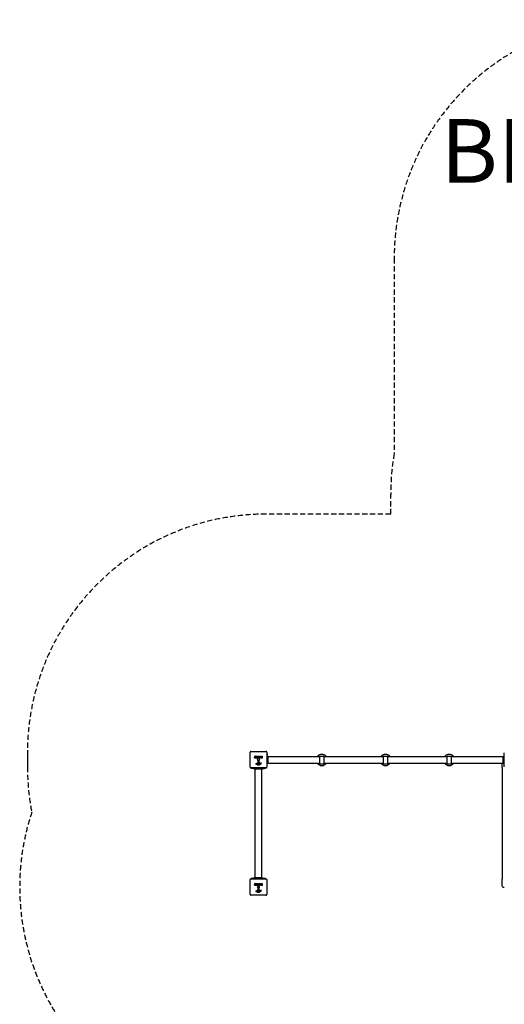
# Model space of a CAD drawing. Units: millimetres. Extents: x -3949 to 6166, y -5544 to 4719.
# Drawn here: x -3949 to -904, y -1517 to 4668 of the extents above; entities that cross this region are included whole.
import ezdxf

# ---------------------------------------------------------------- set-up
doc = ezdxf.new("R2010")
doc.units = ezdxf.units.MM
doc.header["$LTSCALE"] = 65
doc.linetypes.add('DASHED', pattern=[0.75, 0.5, -0.25])
doc.layers.add('SW_hulplaag', color=6, linetype='Continuous', plot=False)
doc.layers.add('SW_Toestellen', color=2, linetype='Continuous')
doc.layers.add('Valzone_WAS', color=254, linetype='DASHED')
doc.styles.add('SPW_2D_CAD', font='arial.ttf', dxfattribs={"height": 400})

msp = doc.modelspace()

# ---------------------------------------------------------------- linework, layer by layer
at = {"layer": 'SW_Toestellen'}
for p, q in [((-2501, -27.8), (-2501, 66.2)), ((-2496, 71.2), (-2402, 71.2)), ((-2397, 66.2), (-2397, -27.8)), ((-3900.5, 61.7), (-3900.5, -26.3)), ((-2470.4, 36.8), (-2473.1, 41.3)), ((-2473, 41.6), (-2468.5, 41.6)), ((-2468.3, 41.5), (-2466.6, 38.2)), ((-2462.1, 29.3), (-2468.3, 29.3)), ((-2467.2, 34.7), (-2466.4, 34.7)), ((-2466.4, 32.6), (-2467.1, 32.6)), ((-2466.2, 38.3), (-2466.2, 41.4)), ((-2466.2, 34.5), (-2466.2, 32.8)), ((-2466, 41.6), (-2462.1, 41.6)), ((-2462.4, -4.3), (-2451.3, 1.8)), ((-2461.9, 41.4), (-2461.9, 29.5)), ((-2460.7, 38.6), (-2460.7, 41.4)), ((-2460.6, 29.5), (-2460.6, 32.3)), ((-2460.5, 41.6), (-2452.5, 41.6)), ((-2456.9, 38.4), (-2460.5, 38.4)), ((-2460.4, 32.5), (-2456.9, 32.5)), ((-2452.5, 29.3), (-2460.4, 29.3)), ((-2460.2, 34.1), (-2460.2, 36.9)), ((-2460, 37.1), (-2456.9, 37.1)), ((-2456.9, 33.9), (-2460, 33.9)), ((-2456.7, 37.3), (-2456.7, 38.2)), ((-2456.7, 32.7), (-2456.7, 33.7)), ((-2452.3, 41.4), (-2452.3, 29.5)), ((-2450.5, 3.1), (-2450.6, 11.4)), ((-2449.6, 12.3), (-2448.3, 12.2)), ((-2447.2, 11), (-2447.2, 4.2)), ((-2425.4, 29.3), (-2431.8, 29.3)), ((-2431.1, 41.6), (-2425.4, 41.6)), ((-2430.5, 38.7), (-2429.6, 38.7)), ((-2429.6, 36.8), (-2430.4, 36.8)), ((-2430.2, 33.9), (-2429.6, 33.9)), ((-2429.6, 32.2), (-2430.2, 32.2)), ((-2429.4, 38.5), (-2429.4, 37)), ((-2429.4, 33.7), (-2429.4, 32.4)), ((-2425.2, 41.4), (-2425.2, 29.5)), ((-2397, 61.7), (-2395.5, 61.7)), ((-2395.5, 61.7), (-2395.5, -26.3)), ((-2390.5, 38.7), (-2395.5, 43.7)), ((-2394, 55.6), (-2394, 49.8)), ((-2394, 3.1), (-2394, -2.7)), ((-2390.5, 38.7), (-2063, 38.7)), ((-2390.5, 38.7), (-2390.5, -3.3)), ((-2063, -3.8), (-2063, 39.2)), ((-2061, 41.2), (-2040, 41.2)), ((-2038, 39.2), (-2038, -3.8)), ((-2038, 38.7), (-1663, 38.7)), ((-1663, -3.8), (-1663, 39.2)), ((-1661, 41.2), (-1640, 41.2)), ((-1638, 39.2), (-1638, -3.8)), ((-1638, 38.7), (-1263, 38.7)), ((-1263, -3.8), (-1263, 39.2)), ((-1261, 41.2), (-1240, 41.2)), ((-1238, 39.2), (-1238, -3.8)), ((-1238, 38.7), (-910.5, 38.7)), ((-910.5, 38.7), (-905.5, 43.7)), ((-910.5, -3.3), (-910.5, 38.7)), ((-905.5, -26.3), (-905.5, 61.7)), ((-904, 61.7), (-905.5, 61.7)), ((-2402, -32.8), (-2496, -32.8)), ((-2494.5, -32.8), (-2494.5, -35.8)), ((-2406.5, -35.8), (-2494.5, -35.8)), ((-2471.5, -41.1), (-2471.5, -720.4)), ((-2465.1, -37.3), (-2470.9, -37.3)), ((-2460, -7.2), (-2460.9, -7.8)), ((-2458.3, -8.9), (-2459.5, -7.3)), ((-2455.7, -4.9), (-2452.3, -2.7)), ((-2451.5, -3.1), (-2451.6, -6)), ((-2447.9, -3.9), (-2447.7, -2.3)), ((-2447.9, -5.3), (-2447.9, -4.1)), ((-2445.5, -0.3), (-2443.9, -1.1)), ((-2441.7, -7.6), (-2445.1, -9)), ((-2439.9, -5.2), (-2439.9, -6)), ((-2436.4, -1.8), (-2433.9, -1.4)), ((-2429.5, -41.1), (-2429.5, -720.4)), ((-2412.6, -37.3), (-2418.4, -37.3)), ((-2406.5, -32.8), (-2406.5, -35.8)), ((-2397, -26.3), (-2395.5, -26.3)), ((-2390.5, -3.3), (-2395.5, -8.3)), ((-2390.5, -3.3), (-2063, -3.3)), ((-2061, -5.8), (-2040, -5.8)), ((-2038, -3.3), (-1663, -3.3)), ((-1661, -5.8), (-1640, -5.8)), ((-1638, -3.3), (-1263, -3.3)), ((-1261, -5.8), (-1240, -5.8)), ((-1238, -3.3), (-910.5, -3.3)), ((-918, -30.8), (-918, -3.3)), ((-918, -30.8), (-918, -730.8)), ((-910.5, -3.3), (-905.5, -8.3)), ((-904, -26.3), (-905.5, -26.3)), ((-2501, -827.8), (-2501, -733.8)), ((-2496, -728.8), (-2402, -728.8)), ((-2494.5, -725.8), (-2406.5, -725.8)), ((-2494.5, -728.8), (-2494.5, -725.8)), ((-2406.5, -728.8), (-2406.5, -725.8)), ((-2397, -733.8), (-2397, -827.8)), ((-918, -774.8), (-918, -730.8)), ((-2470.4, -763.2), (-2473.1, -758.7)), ((-2473, -758.4), (-2468.5, -758.4)), ((-2468.3, -758.5), (-2466.6, -761.8)), ((-2462.1, -770.7), (-2468.3, -770.7)), ((-2467.2, -765.3), (-2466.4, -765.3)), ((-2466.4, -767.4), (-2467.1, -767.4)), ((-2466.2, -761.7), (-2466.2, -758.6)), ((-2466.2, -765.5), (-2466.2, -767.2)), ((-2466, -758.4), (-2462.1, -758.4)), ((-2462.4, -804.3), (-2451.3, -798.2)), ((-2461.9, -758.6), (-2461.9, -770.5)), ((-2460.7, -761.4), (-2460.7, -758.6)), ((-2460.6, -770.5), (-2460.6, -767.7)), ((-2460.5, -758.4), (-2452.5, -758.4)), ((-2456.9, -761.6), (-2460.5, -761.6)), ((-2460.4, -767.5), (-2456.9, -767.5)), ((-2452.5, -770.7), (-2460.4, -770.7)), ((-2460.2, -765.9), (-2460.2, -763.1)), ((-2460, -762.9), (-2456.9, -762.9)), ((-2456.9, -766.1), (-2460, -766.1)), ((-2456.7, -762.7), (-2456.7, -761.8)), ((-2456.7, -767.3), (-2456.7, -766.3)), ((-2455.7, -804.9), (-2452.3, -802.7)), ((-2452.3, -758.6), (-2452.3, -770.5)), ((-2451.5, -803.1), (-2451.6, -806)), ((-2450.5, -796.9), (-2450.6, -788.6)), ((-2449.6, -787.7), (-2448.3, -787.8)), ((-2447.9, -803.9), (-2447.7, -802.3)), ((-2447.2, -789), (-2447.2, -795.8)), ((-2445.5, -800.3), (-2443.9, -801.1)), ((-2436.4, -801.8), (-2433.9, -801.4)), ((-2425.4, -770.7), (-2431.8, -770.7)), ((-2431.1, -758.4), (-2425.4, -758.4)), ((-2430.5, -761.3), (-2429.6, -761.3)), ((-2429.6, -763.2), (-2430.4, -763.2)), ((-2430.2, -766.1), (-2429.6, -766.1)), ((-2429.6, -767.8), (-2430.2, -767.8)), ((-2429.4, -761.5), (-2429.4, -763)), ((-2429.4, -766.3), (-2429.4, -767.6)), ((-2425.2, -758.6), (-2425.2, -770.5)), ((-912, -780.8), (-905, -780.8)), ((-2402, -832.8), (-2496, -832.8)), ((-2460, -807.2), (-2460.9, -807.8)), ((-2458.3, -808.9), (-2459.5, -807.3)), ((-2447.9, -805.3), (-2447.9, -804.1)), ((-2441.7, -807.6), (-2445.1, -809)), ((-2439.9, -805.2), (-2439.9, -806))]:
    msp.add_line(p, q, dxfattribs=at)
for centre, radius in [((-2449, 19.2), 6.5), ((-2449, -780.8), 5.5), ((-2449, -780.8), 2.75)]:
    msp.add_circle(centre, radius, dxfattribs=at)
for centre, radius, start, end in [((-2496, 66.2), 5, 90, 180), ((-2402, 66.2), 5, 0, 90), ((-2473, 41.4), 0.2, 90, 211.15487), ((-2468.5, 41.4), 0.2, 28.40652, 90), ((-2466.4, 38.3), 0.2, 208.40652, 0), ((-2466.4, 34.5), 0.2, 0, 90), ((-2466.4, 32.8), 0.2, 270, 0), ((-2466, 41.4), 0.2, 90, 180), ((-2462.1, 41.4), 0.2, 0, 90), ((-2462.1, 29.5), 0.2, 270, 0), ((-2460.5, 41.4), 0.2, 90, 180), ((-2460.5, 38.6), 0.2, 180, 270), ((-2460.4, 32.3), 0.2, 90, 180), ((-2460.4, 29.5), 0.2, 180, 270), ((-2460, 36.9), 0.2, 90, 180), ((-2460, 34.1), 0.2, 180, 270), ((-2456.9, 38.2), 0.2, 0, 90), ((-2456.9, 37.3), 0.2, 270, 0), ((-2456.9, 33.7), 0.2, 0, 90), ((-2456.9, 32.7), 0.2, 270, 0), ((-2452.5, 41.4), 0.2, 0, 90), ((-2452.5, 29.5), 0.2, 270, 0), ((-2452, 3.1), 1.51, 298.74381, 0.391), ((-2449.7, 11.4), 0.903, 82.53943, 180.391), ((-2448.4, 11), 1.2, 0, 82.53943), ((-2446.8, 4.2), 0.452, 180, 248.83395), ((-2453, -11.7), 16.6, 48.82227, 68.83395), ((-2429.4, 15.2), 19.1, 228.82227, 239.43219), ((-2429.6, 38.5), 0.2, 0, 90), ((-2429.6, 37), 0.2, 270, 0), ((-2429.6, 33.7), 0.2, 0, 90), ((-2429.6, 32.4), 0.2, 270, 0), ((-2425.4, 41.4), 0.2, 0, 90), ((-2425.4, 29.5), 0.2, 270, 0), ((-2395.5, 55.6), 1.5, 0, 90), ((-2395.5, 49.8), 1.5, 270, 0), ((-2395.5, 3.1), 1.5, 0, 90), ((-2050.5, 17.7), 34.9, 36.99313, 143.00687), ((-2061, 39.2), 2, 90, 180), ((-2040, 39.2), 2, 0, 90), ((-1650.5, 17.7), 34.9, 36.99313, 143.00687), ((-1661, 39.2), 2, 90, 180), ((-1640, 39.2), 2, 0, 90), ((-1250.5, 17.7), 34.9, 36.99313, 143.00687), ((-1261, 39.2), 2, 90, 180), ((-1240, 39.2), 2, 0, 90), ((-2496, -27.8), 5, 180, 270), ((-2470.9, -35.8), 1.5, 180, 270), ((-2465.1, -35.8), 1.5, 270, 0), ((-2458, -9.1), 6.85, 157.38882, 162.16742), ((-2463.3, -7.4), 1.27, 162.16742, 252.71793), ((-2460.3, -8.1), 4.33, 118.74381, 157.38882), ((-2463.3, -7.4), 1.21, 252.71793, 276.88111), ((-2463.5, -5.8), 2.81, 276.88111, 290.26552), ((-2466.5, 2.4), 11.6, 290.26552, 298.74381), ((-2459.8, -7.6), 0.391, 39.36887, 118.74381), ((-2449.2, -1.4), 11.7, 219.36887, 272.13023), ((-2455.3, -5.6), 0.856, 122.49383, 202.40056), ((-2451.4, -4), 5.03, 202.40056, 236.40748), ((-2453.5, -7.2), 1.25, 236.40748, 308.94933), ((-2454.6, -5.9), 2.94, 308.94933, 358.2808), ((-2452, -3.1), 0.47, 358.2808, 122.49383), ((-2449.4, 5.2), 18.3, 272.13023, 288.83226), ((-2444.9, -4.1), 3.01, 175.93975, 180), ((-2438.6, -5), 9.24, 181.69349, 202.39053), ((-2444.7, -2.5), 3.04, 151.6277, 175.93975), ((-2445.9, -1.9), 1.69, 88.15446, 151.6277), ((-2446.2, -8.2), 1.04, 202.39053, 268.88811), ((-2446.2, -6.5), 2.67, 268.88811, 292.67525), ((-2445.9, -1), 0.805, 61.29272, 88.15446), ((-2449.6, -11.6), 11.9, 37.86861, 61.29272), ((-2455.1, 21.7), 35.8, 288.83226, 311.02302), ((-2443.8, -2.5), 5.5, 292.67525, 307.51873), ((-2441.6, -5.5), 1.75, 307.51873, 339.06748), ((-2441.4, -5.2), 1.47, 0, 37.86861), ((-2440.3, -6), 0.391, 339.06748, 0), ((-2437, 2.3), 4.09, 239.43219, 278.91925), ((-2433.3, -5.6), 4.23, 68.97886, 98.91925), ((-2432.4, -3.3), 1.76, 356.89035, 68.97886), ((-2433.4, -3.2), 2.8, 311.02302, 356.89035), ((-2418.4, -35.8), 1.5, 180, 270), ((-2412.6, -35.8), 1.5, 270, 0), ((-2402, -27.8), 5, 270, 0), ((-2395.5, -2.7), 1.5, 270, 0), ((-2050.5, 17.7), 34.9, 216.99313, 323.00687), ((-2061, -3.8), 2, 180, 270), ((-2040, -3.8), 2, 270, 0), ((-1650.5, 17.7), 34.9, 216.99313, 323.00687), ((-1661, -3.8), 2, 180, 270), ((-1640, -3.8), 2, 270, 0), ((-1250.5, 17.7), 34.9, 216.99313, 323.00687), ((-1261, -3.8), 2, 180, 270), ((-1240, -3.8), 2, 270, 0), ((-2496, -733.8), 5, 90, 180), ((-2402, -733.8), 5, 0, 90), ((-2473, -758.6), 0.2, 90, 211.15487), ((-2468.5, -758.6), 0.2, 28.40652, 90), ((-2466.4, -761.7), 0.2, 208.40652, 0), ((-2466.4, -765.5), 0.2, 0, 90), ((-2466.4, -767.2), 0.2, 270, 0), ((-2466, -758.6), 0.2, 90, 180), ((-2462.1, -758.6), 0.2, 0, 90), ((-2462.1, -770.5), 0.2, 270, 0), ((-2460.5, -758.6), 0.2, 90, 180), ((-2460.5, -761.4), 0.2, 180, 270), ((-2460.4, -767.7), 0.2, 90, 180), ((-2460.4, -770.5), 0.2, 180, 270), ((-2460, -763.1), 0.2, 90, 180), ((-2460, -765.9), 0.2, 180, 270), ((-2456.9, -761.8), 0.2, 0, 90), ((-2456.9, -762.7), 0.2, 270, 0), ((-2456.9, -766.3), 0.2, 0, 90), ((-2456.9, -767.3), 0.2, 270, 0), ((-2452.5, -758.6), 0.2, 0, 90), ((-2452.5, -770.5), 0.2, 270, 0), ((-2452, -803.1), 0.47, 358.2808, 122.49383), ((-2452, -796.9), 1.51, 298.74381, 0.391), ((-2449.7, -788.6), 0.903, 82.53943, 180.391), ((-2448.4, -789), 1.2, 0, 82.53943), ((-2444.9, -804.1), 3.01, 175.93975, 180), ((-2444.7, -802.5), 3.04, 151.6277, 175.93975), ((-2445.9, -801.9), 1.69, 88.15446, 151.6277), ((-2446.8, -795.8), 0.452, 180, 248.83395), ((-2453, -811.7), 16.6, 48.82227, 68.83395), ((-2445.9, -801), 0.805, 61.29272, 88.15446), ((-2449.6, -811.6), 11.9, 37.86861, 61.29272), ((-2429.4, -784.8), 19.1, 228.82227, 239.43219), ((-2437, -797.7), 4.09, 239.43219, 278.91925), ((-2433.3, -805.6), 4.23, 68.97886, 98.91925), ((-2432.4, -803.3), 1.76, 356.89035, 68.97886), ((-2433.4, -803.2), 2.8, 311.02302, 356.89035), ((-2429.6, -761.5), 0.2, 0, 90), ((-2429.6, -763), 0.2, 270, 0), ((-2429.6, -766.3), 0.2, 0, 90), ((-2429.6, -767.6), 0.2, 270, 0), ((-2425.4, -758.6), 0.2, 0, 90), ((-2425.4, -770.5), 0.2, 270, 0), ((-912, -774.8), 6, 180, 270), ((-905, -774.8), 6, 270, 279.59407), ((-2496, -827.8), 5, 180, 270), ((-2458, -809.1), 6.85, 157.38882, 162.16742), ((-2463.3, -807.4), 1.27, 162.16742, 252.71793), ((-2460.3, -808.1), 4.33, 118.74381, 157.38882), ((-2463.3, -807.4), 1.21, 252.71793, 276.88111), ((-2463.5, -805.8), 2.81, 276.88111, 290.26552), ((-2466.5, -797.6), 11.6, 290.26552, 298.74381), ((-2459.8, -807.6), 0.391, 39.36887, 118.74381), ((-2449.2, -801.4), 11.7, 219.36887, 272.13023), ((-2455.3, -805.6), 0.856, 122.49383, 202.40056), ((-2451.4, -804), 5.03, 202.40056, 236.40748), ((-2453.5, -807.2), 1.25, 236.40748, 308.94933), ((-2454.6, -805.9), 2.94, 308.94933, 358.2808), ((-2449.4, -794.8), 18.3, 272.13023, 288.83226), ((-2438.6, -805), 9.24, 181.69349, 202.39053), ((-2446.2, -808.2), 1.04, 202.39053, 268.88811), ((-2446.2, -806.5), 2.67, 268.88811, 292.67525), ((-2455.1, -778.3), 35.8, 288.83226, 311.02302), ((-2443.8, -802.5), 5.5, 292.67525, 307.51873), ((-2441.6, -805.5), 1.75, 307.51873, 339.06748), ((-2441.4, -805.2), 1.47, 0, 37.86861), ((-2440.3, -806), 0.391, 339.06748, 0), ((-2402, -827.8), 5, 270, 0)]:
    msp.add_arc(centre, radius, start, end, dxfattribs=at)
for points, degree in [([(-2472.9, 33.1), (-2472.9, 34.4), (-2472.2, 35.3)], 2), ([(-2471.4, 30.1), (-2472.8, 31.1), (-2472.9, 33.1)], 2), ([(-2472.2, 35.3), (-2471.7, 36), (-2470.9, 36.3)], 2), ([(-2468.3, 29.3), (-2470.2, 29.3), (-2471.4, 30.1)], 2), ([(-2470.9, 36.3), (-2470.6, 36.4), (-2470.5, 36.5)], 2), ([(-2468.3, 33.6), (-2468.4, 34.1), (-2467.7, 34.7), (-2467.2, 34.7)], 2), ([(-2467.1, 32.6), (-2468.3, 32.6), (-2468.3, 33.6)], 2), ([(-2450.4, 35.5), (-2450.4, 38.4), (-2448.4, 40.3)], 2), ([(-2443.8, 28.9), (-2446.5, 28.9), (-2450.4, 32.8), (-2450.4, 35.5)], 2), ([(-2448.4, 40.3), (-2446.5, 42.1), (-2443.7, 42.1)], 2), ([(-2445.9, 35.4), (-2446, 36.4), (-2445.4, 37.1)], 2), ([(-2445.3, 33.7), (-2445.9, 34.4), (-2445.9, 35.4)], 2), ([(-2445.4, 37.1), (-2444.8, 37.9), (-2443.9, 37.9)], 2), ([(-2443.8, 33), (-2444.7, 33), (-2445.3, 33.7)], 2), ([(-2443.9, 37.9), (-2442.9, 37.9), (-2442.3, 37.2)], 2), ([(-2441.7, 35.5), (-2441.6, 34.6), (-2442.8, 33), (-2443.8, 33)], 2), ([(-2437.2, 35.4), (-2437.3, 32.7), (-2441.1, 28.9), (-2443.8, 28.9)], 2), ([(-2443.7, 42.1), (-2441, 42), (-2437.2, 38.1), (-2437.2, 35.4)], 2), ([(-2442.3, 37.2), (-2441.7, 36.5), (-2441.7, 35.5)], 2), ([(-2436, 38.1), (-2436, 41.6), (-2431.1, 41.6)], 2), ([(-2433.4, 35.1), (-2436, 35.8), (-2436, 38.1)], 2), ([(-2435.4, 32.4), (-2435.4, 33.3), (-2434.8, 34.1)], 2), ([(-2434.3, 30.1), (-2435.3, 31), (-2435.4, 32.4)], 2), ([(-2434.8, 34.1), (-2434.3, 34.8), (-2433.4, 35.1)], 2), ([(-2431.8, 29.3), (-2433.2, 29.3), (-2434.3, 30.1)], 2), ([(-2431.6, 37.7), (-2431.6, 38.1), (-2431, 38.7), (-2430.5, 38.7)], 2), ([(-2430.4, 36.8), (-2431.5, 36.8), (-2431.6, 37.7)], 2), ([(-2431.1, 33.1), (-2431.1, 33.4), (-2430.6, 33.9), (-2430.2, 33.9)], 2), ([(-2430.2, 32.2), (-2430.6, 32.2), (-2431.1, 32.7), (-2431.1, 33.1)], 2), ([(-2473.1, -41.1), (-2473.1, -41.1), (-2473.1, -41.1), (-2473.1, -41.1)], 3), ([(-2427.9, -41.1), (-2427.9, -41.1), (-2427.9, -41.1), (-2427.9, -41.1)], 3), ([(-2473.1, -720.4), (-2473.1, -720.4), (-2473.1, -720.4), (-2473.1, -720.4)], 3), ([(-2427.9, -720.4), (-2427.9, -720.4), (-2427.9, -720.4), (-2427.9, -720.4)], 3), ([(-2472.9, -766.9), (-2472.9, -765.6), (-2472.2, -764.7)], 2), ([(-2471.4, -769.9), (-2472.8, -768.9), (-2472.9, -766.9)], 2), ([(-2472.2, -764.7), (-2471.7, -764), (-2470.9, -763.7)], 2), ([(-2468.3, -770.7), (-2470.2, -770.7), (-2471.4, -769.9)], 2), ([(-2470.9, -763.7), (-2470.6, -763.6), (-2470.5, -763.5)], 2), ([(-2468.3, -766.4), (-2468.4, -765.9), (-2467.7, -765.3), (-2467.2, -765.3)], 2), ([(-2467.1, -767.4), (-2468.3, -767.4), (-2468.3, -766.4)], 2), ([(-2450.4, -764.5), (-2450.4, -761.6), (-2448.4, -759.7)], 2), ([(-2443.8, -771.1), (-2446.5, -771.1), (-2450.4, -767.2), (-2450.4, -764.5)], 2), ([(-2448.4, -759.7), (-2446.5, -757.9), (-2443.7, -757.9)], 2), ([(-2445.9, -764.6), (-2446, -763.6), (-2445.4, -762.9)], 2), ([(-2445.3, -766.3), (-2445.9, -765.6), (-2445.9, -764.6)], 2), ([(-2445.4, -762.9), (-2444.8, -762.1), (-2443.9, -762.1)], 2), ([(-2443.8, -767), (-2444.7, -767), (-2445.3, -766.3)], 2), ([(-2443.9, -762.1), (-2442.9, -762.1), (-2442.3, -762.8)], 2), ([(-2441.7, -764.5), (-2441.6, -765.4), (-2442.8, -767), (-2443.8, -767)], 2), ([(-2437.2, -764.6), (-2437.3, -767.3), (-2441.1, -771.1), (-2443.8, -771.1)], 2), ([(-2443.7, -757.9), (-2441, -758), (-2437.2, -761.9), (-2437.2, -764.6)], 2), ([(-2442.3, -762.8), (-2441.7, -763.5), (-2441.7, -764.5)], 2), ([(-2436, -761.9), (-2436, -758.4), (-2431.1, -758.4)], 2), ([(-2433.4, -764.9), (-2436, -764.2), (-2436, -761.9)], 2), ([(-2435.4, -767.6), (-2435.4, -766.7), (-2434.8, -765.9)], 2), ([(-2434.3, -769.9), (-2435.3, -769), (-2435.4, -767.6)], 2), ([(-2434.8, -765.9), (-2434.3, -765.2), (-2433.4, -764.9)], 2), ([(-2431.8, -770.7), (-2433.2, -770.7), (-2434.3, -769.9)], 2), ([(-2431.6, -762.3), (-2431.6, -761.9), (-2431, -761.3), (-2430.5, -761.3)], 2), ([(-2430.4, -763.2), (-2431.5, -763.2), (-2431.6, -762.3)], 2), ([(-2431.1, -766.9), (-2431.1, -766.6), (-2430.6, -766.1), (-2430.2, -766.1)], 2), ([(-2430.2, -767.8), (-2430.6, -767.8), (-2431.1, -767.3), (-2431.1, -766.9)], 2)]:
    msp.add_open_spline(points, degree=degree, dxfattribs=at)
for points, knots in [([(-2470.5, 36.5), (-2470.5, 36.5), (-2470.4, 36.5), (-2470.4, 36.5), (-2470.4, 36.6), (-2470.4, 36.6), (-2470.3, 36.6), (-2470.3, 36.7), (-2470.3, 36.7), (-2470.4, 36.7), (-2470.4, 36.8), (-2470.4, 36.8)], [0, 0, 0, 0, 0.00781289, 0.00781289, 0.01562578, 0.01562578, 0.02343867, 0.02343867, 0.02938866, 0.02938866, 0.03533865, 0.03533865, 0.03533865, 0.03533865]), ([(-2473.1, -41.1), (-2473.1, -41.1), (-2473.1, -41.1), (-2473.1, -41.1), (-2473.1, -41.1), (-2473.1, -41.1), (-2473.1, -41.1), (-2473.5, -41.1), (-2473.9, -41.1), (-2474.7, -40.8), (-2475, -40.6), (-2475.7, -40.1), (-2476, -39.7), (-2476.4, -39), (-2476.6, -38.6), (-2476.8, -37.8), (-2476.8, -37.4), (-2476.8, -36.6), (-2476.7, -36.1), (-2476.5, -35.8)], [0, 0, 0, 0, 0.0000293, 0.0000293, 0.0004199, 0.0004199, 0.0008741, 0.0008741, 0.1211775, 0.1211775, 0.2452809, 0.2452809, 0.3721166, 0.3721166, 0.4987062, 0.4987062, 0.6214403, 0.6214403, 0.7481831, 0.7481831, 0.7481831, 0.7481831]), ([(-2427.9, -41.1), (-2427.9, -41.1), (-2427.9, -41.1), (-2428, -41.1), (-2428, -41.1), (-2428.3, -41.1), (-2428.5, -41.1), (-2429.5, -41.1), (-2430.6, -41.1), (-2433.4, -41.1), (-2435.2, -41.1), (-2439.1, -41.1), (-2441.4, -41.1), (-2446.1, -41.1), (-2448.5, -41.1), (-2453.4, -41.1), (-2455.9, -41.1), (-2460.5, -41.1), (-2462.8, -41.1), (-2466.1, -41.1), (-2467.5, -41.1), (-2468.9, -41.1), (-2469.3, -41.1), (-2470.4, -41.1), (-2471.1, -41.1), (-2472.4, -41.1), (-2472.9, -41.1), (-2473.1, -41.1), (-2473.1, -41.1), (-2473.1, -41.1)], [0, 0, 0, 0, 0.163594, 0.163594, 0.326333, 0.326333, 0.645733, 0.645733, 1.381658, 1.381658, 2.118224, 2.118224, 2.853948, 2.853948, 3.588891, 3.588891, 4.323078, 4.323078, 5.066079, 5.066079, 5.625189, 5.625189, 5.810346, 5.810346, 6.246807, 6.246807, 6.9659, 6.9659, 7.079042, 7.079042, 7.079042, 7.079042]), ([(-2424.5, -35.8), (-2424.3, -36.1), (-2424.2, -36.5), (-2424.1, -37.3), (-2424.1, -37.7), (-2424.3, -38.5), (-2424.4, -38.9), (-2424.9, -39.6), (-2425.1, -39.9), (-2425.7, -40.5), (-2426.1, -40.7), (-2426.9, -41), (-2427.3, -41.1), (-2427.7, -41.1), (-2427.8, -41.1), (-2427.8, -41.1), (-2427.9, -41.1), (-2427.9, -41.1), (-2427.9, -41.1), (-2427.9, -41.1), (-2427.9, -41.1), (-2427.9, -41.1), (-2427.9, -41.1), (-2427.9, -41.1), (-2427.9, -41.1), (-2427.9, -41.1), (-2427.9, -41.1), (-2427.9, -41.1)], [0, 0, 0, 0, 0.1208403, 0.1208403, 0.2422711, 0.2422711, 0.364242, 0.364242, 0.4865259, 0.4865259, 0.6087166, 0.6087166, 0.7305671, 0.7305671, 0.745574, 0.745574, 0.7512006, 0.7512006, 0.7522556, 0.7522556, 0.752442, 0.752442, 0.7525352, 0.7525352, 0.7525818, 0.7525818, 0.7526051, 0.7526051, 0.7526051, 0.7526051]), ([(-2476.5, -725.8), (-2476.7, -725.4), (-2476.8, -725), (-2476.8, -724.2), (-2476.8, -723.8), (-2476.6, -723), (-2476.5, -722.6), (-2476, -721.8), (-2475.7, -721.5), (-2475.1, -721), (-2474.7, -720.8), (-2474, -720.5), (-2473.6, -720.4), (-2473.1, -720.4), (-2473.1, -720.4), (-2473.1, -720.4), (-2473.1, -720.4), (-2473.1, -720.4), (-2473.1, -720.4), (-2473.1, -720.4), (-2473.1, -720.4), (-2473.1, -720.4), (-2473.1, -720.4), (-2473.1, -720.4), (-2473.1, -720.4), (-2473.1, -720.4)], [0, 0, 0, 0, 0.1200892, 0.1200892, 0.2429454, 0.2429454, 0.3694098, 0.3694098, 0.496317, 0.496317, 0.6206132, 0.6206132, 0.7411029, 0.7411029, 0.7447387, 0.7447387, 0.7474655, 0.7474655, 0.7479768, 0.7479768, 0.7481621, 0.7481621, 0.7482548, 0.7482548, 0.748278, 0.748278, 0.748278, 0.748278]), ([(-2473.1, -720.4), (-2473, -720.4), (-2473, -720.4), (-2472.6, -720.4), (-2471.9, -720.4), (-2469.7, -720.4), (-2468.3, -720.4), (-2464.8, -720.4), (-2462.8, -720.4), (-2458.4, -720.4), (-2456, -720.4), (-2451.1, -720.4), (-2448.6, -720.4), (-2443.8, -720.4), (-2441.4, -720.4), (-2437.2, -720.4), (-2435.2, -720.4), (-2432, -720.4), (-2430.6, -720.4), (-2429, -720.4), (-2428.4, -720.4), (-2428.1, -720.4), (-2428, -720.4), (-2427.9, -720.4), (-2427.9, -720.4), (-2427.9, -720.4)], [0, 0, 0, 0, 0.292293, 0.292293, 1.025913, 1.025913, 1.762121, 1.762121, 2.49849, 2.49849, 3.233905, 3.233905, 3.968629, 3.968629, 4.702961, 4.702961, 5.437015, 5.437015, 6.177865, 6.177865, 6.719037, 6.719037, 6.897185, 6.897185, 7.076459, 7.076459, 7.076459, 7.076459]), ([(-2427.9, -720.4), (-2427.9, -720.4), (-2427.9, -720.4), (-2427.9, -720.4), (-2427.9, -720.4), (-2427.9, -720.4), (-2427.9, -720.4), (-2427.8, -720.4), (-2427.8, -720.4), (-2427.3, -720.4), (-2426.9, -720.5), (-2426.2, -720.8), (-2425.8, -721), (-2425.2, -721.5), (-2424.9, -721.9), (-2424.5, -722.5), (-2424.3, -722.9), (-2424.1, -723.7), (-2424.1, -724.1), (-2424.2, -725), (-2424.3, -725.4), (-2424.5, -725.8)], [0, 0, 0, 0, 0.0000488, 0.0000488, 0.0004395, 0.0004395, 0.0012207, 0.0012207, 0.0162269, 0.0162269, 0.1380605, 0.1380605, 0.2602383, 0.2602383, 0.3825265, 0.3825265, 0.5045292, 0.5045292, 0.6257547, 0.6257547, 0.7525238, 0.7525238, 0.7525238, 0.7525238]), ([(-2470.5, -763.5), (-2470.5, -763.5), (-2470.4, -763.5), (-2470.4, -763.5), (-2470.4, -763.4), (-2470.4, -763.4), (-2470.3, -763.4), (-2470.3, -763.3), (-2470.3, -763.3), (-2470.4, -763.3), (-2470.4, -763.2), (-2470.4, -763.2)], [0, 0, 0, 0, 0.00781289, 0.00781289, 0.01562578, 0.01562578, 0.02343867, 0.02343867, 0.02938866, 0.02938866, 0.03533865, 0.03533865, 0.03533865, 0.03533865])]:
    msp.add_open_spline(points, degree=3, knots=knots, dxfattribs=at)
at = {"layer": 'Valzone_WAS'}
for p, q in [((-1596, 3167.7), (-1596, 1941.2)), ((-1618, 1561.7), (-1618, 1685.2)), ((-1618, 1561.7), (-2400.5, 1561.7))]:
    msp.add_line(p, q, dxfattribs=at)
for centre, start, end in [((-96, 3167.7), 90, 180), ((-118, 1685.2), 170.17493, 180), ((-2400.5, 61.7), 90, 180), ((-2400.5, -26.3), 180, 190.91905), ((-2449, -780.8), 161.72501, 298.24918)]:
    msp.add_arc(centre, 1500, start, end, dxfattribs=at)

# ---------------------------------------------------------------- texts
at = {"layer": 'SW_hulplaag', "color": 254, "insert": (293.7, 3791.1), "char_height": 400, "attachment_point": 5, "style": 'SPW_2D_CAD'}
msp.add_mtext('BBP.530.1xP', dxfattribs=at)

doc.saveas('drawing.dxf')
